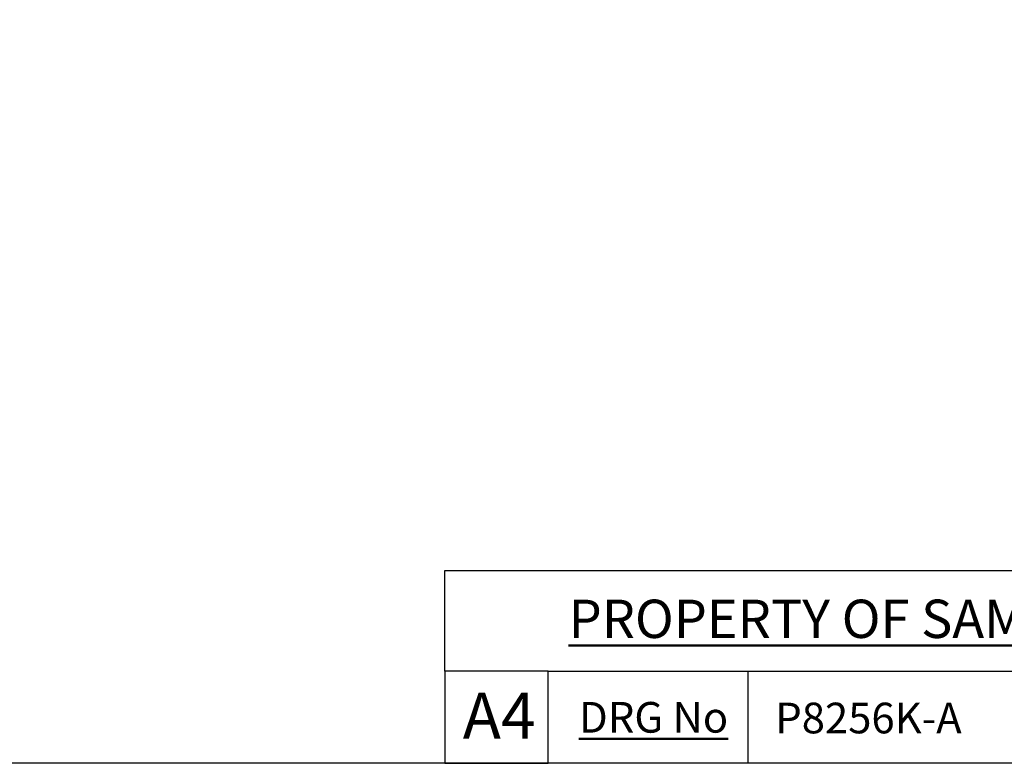
# Model space of a CAD drawing. Units: millimetres. Extents: x 12 to 433, y 12 to 303.
# Drawn here: x 205 to 301, y 12 to 85 of the extents above; entities that cross this region are included whole.
import ezdxf

# ---------------------------------------------------------------- set-up
doc = ezdxf.new("R2010")
doc.units = ezdxf.units.MM
doc.header["$LTSCALE"] = 1.5
doc.layers.add('Sketch Geometry (ANSI)', color=7, linetype='Continuous', lineweight=25)
doc.layers.add('Title (ANSI)', color=7, linetype='Continuous', lineweight=50)
doc.layers.add('Title (ISO)', color=7, linetype='Continuous', lineweight=25, true_color=0x00003f)
doc.styles.add('Note Text (ANSI)', font='tahoma.ttf')
doc.styles.add('Samuel Heath (ISO)', font='tahoma.ttf')
doc.styles.add('Text Style46', font='tahoma.ttf')

# ---------------------------------------------------------------- blocks, each defined once
blk = doc.blocks.new('Borders Default Border')
at = {"layer": 'Sketch Geometry (ANSI)', "flags": 128}
blk.add_lwpolyline([(8, 8), (8, 202), (289, 202), (289, 8), (8, 8)], dxfattribs=at)
blk = doc.blocks.new('Title Blocks SPEC DRW TITLE BLOCK')
at = {"layer": 'Title (ISO)'}
for p, q in [((8.073, 199.567), (8.073, 206.143)), ((8.073, 206.143), (77.83, 206.143)), ((14.83, 199.567), (8.073, 199.567)), ((8.073, 199.567), (8.073, 193.567)), ((14.83, 199.567), (132.83, 199.567)), ((14.83, 193.567), (14.83, 199.567)), ((27.83, 199.567), (27.83, 193.567)), ((8.073, 193.567), (14.83, 193.567)), ((132.83, 193.567), (14.83, 193.567))]:
    blk.add_line(p, q, dxfattribs=at)
at = {"layer": 'Title (ANSI)', "color": 176, "true_color": 0x000080, "insert": (16.154, 204.541), "char_height": 3.048, "width": 54.29367, "attachment_point": 1, "line_spacing_factor": 2.105559, "style": 'Note Text (ANSI)'}
blk.add_mtext('{\\H0.82021x;\\LPROPERTY OF SAMUEL HEATH\\H0.8x;\\l \\fCalibri|b0|i0|c0|p34;\\H1.4x;©\\H0.71429x;\\P}', dxfattribs=at)
at = {"layer": 'Title (ANSI)', "color": 176, "true_color": 0x000080, "insert": (16.83, 197.567), "char_height": 2, "width": 48.00385, "attachment_point": 1, "style": 'Note Text (ANSI)'}
blk.add_mtext('\\fTahoma|b0|i0;{\\H2.0000;\\LDRG No}', dxfattribs=at)
at = {"layer": 'Title (ANSI)', "color": 176, "true_color": 0x000080, "style": 'Text Style46'}
for tag, p in [('DRAWING_NUMBER_001', (29.627, 195.521)), ('ISSUE_NUMBER_001', (95.33, 195.567)), ('ISSUE_DATE_001', (119.526, 195.477))]:
    blk.add_attdef(tag, p, '', height=2, dxfattribs=at)
at = {"layer": 'Title (ISO)', "color": 176, "true_color": 0x000080, "insert": (11.631, 198.171), "char_height": 3, "width": 5.48263, "attachment_point": 2, "style": 'Samuel Heath (ISO)'}
blk.add_mtext('A4', dxfattribs=at)

msp = doc.modelspace()

# ---------------------------------------------------------------- block references
at = {"xscale": 1.5, "yscale": 1.5, "zscale": 1.5}
msp.add_blockref('Borders Default Border', (0, 0), dxfattribs=at)
ref = msp.add_blockref('Title Blocks SPEC DRW TITLE BLOCK', (234.2552, -278.3507), dxfattribs=dict(xscale=1.5, yscale=1.5, zscale=1.5))
ref.add_attrib('DRAWING_NUMBER_001', 'P8256K-A', (278.6958, 14.9315), dxfattribs={"layer": 'Title (ANSI)', "color": 176, "true_color": 0x000080, "height": 3, "style": 'Text Style46'})

doc.saveas('drawing.dxf')
